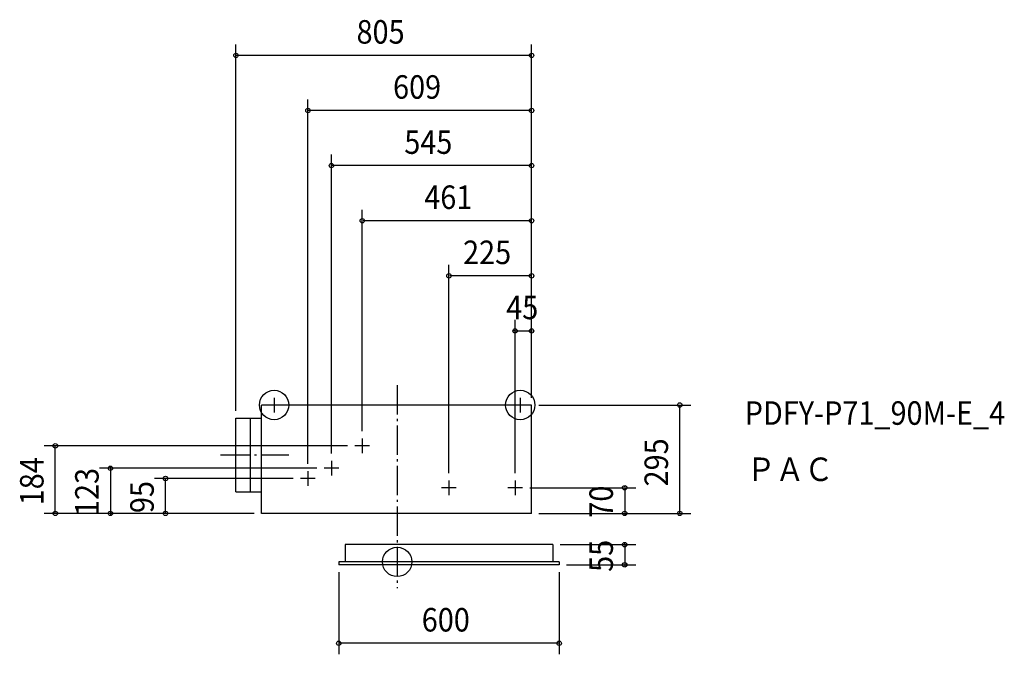
# Model space of a CAD drawing. Extents: x -1028 to 1653, y -251 to 1476.
import ezdxf

# ---------------------------------------------------------------- set-up
doc = ezdxf.new("R2010")
doc.units = 0
doc.header["$LTSCALE"] = 20
doc.header["$PDMODE"] = 3
doc.header["$PDSIZE"] = -2
doc.linetypes.add('DASHDOT', pattern=[5.5, 4, -0.6, 0.3, -0.6])
for name, color, linetype in [('ARRANGE', 1, 'CONTINUOUS'), ('BASIS', 6, 'DASHDOT'), ('DETAIL', 5, 'CONTINUOUS'), ('ETC', 61, 'CONTINUOUS'), ('FIX', 11, 'CONTINUOUS'), ('NOTE', 4, 'CONTINUOUS'), ('OUTLINE', 3, 'CONTINUOUS'), ('SIZE', 30, 'CONTINUOUS')]:
    doc.layers.add(name, color=color, linetype=linetype)
doc.styles.get("Standard").update_dxf_attribs({"font": 'SIMPLEX', "width": 0.9, "bigfont": 'BIGFONT'})

msp = doc.modelspace()

# ---------------------------------------------------------------- linework, layer by layer
at = {"layer": 'ARRANGE', "color": 1, "linetype": 'CONTINUOUS'}
msp.add_circle((0, 0), 40, dxfattribs=at)
msp.add_point((0, 0), dxfattribs=at)
at = {"layer": 'BASIS', "color": 6, "linetype": 'DASHDOT'}
for p, q in [((0, 481.25929), (0, -71.422734)), ((-480.626588, 291), (-294.872768, 291))]:
    msp.add_line(p, q, dxfattribs=at)
at = {"layer": 'DETAIL', "color": 5, "linetype": 'CONTINUOUS'}
for p, q in [((366, 427), (-369, 427)), ((-369, 132), (-369, 427)), ((366, 132), (366, 427)), ((-439, 391), (-369, 391)), ((-439, 191), (-439, 391)), ((-399, 191), (-399, 391)), ((-439, 191), (-369, 191)), ((366, 132), (-369, 132)), ((424, 47), (-142, 47)), ((-142, 47), (-142, 0)), ((424, 47), (424, 0)), ((441, 0), (-159, 0)), ((-159, 0), (-159, -8)), ((441, 0), (441, -8)), ((441, -8), (-159, -8))]:
    msp.add_line(p, q, dxfattribs=at)
at = {"layer": 'FIX', "color": 11, "linetype": 'CONTINUOUS'}
for centre in [(-335, 427), (335, 427)]:
    msp.add_circle(centre, 40, dxfattribs=at)
at = {"layer": 'NOTE', "color": 4, "linetype": 'CONTINUOUS'}
for p, q in [((-335, 447), (-335, 407)), ((335, 447), (335, 407)), ((-315, 427), (-355, 427)), ((355, 427), (315, 427)), ((-95, 336), (-95, 296)), ((-75, 316), (-115, 316)), ((-179, 275), (-179, 235)), ((-243, 247), (-243, 207)), ((-159, 255), (-199, 255)), ((-223, 227), (-263, 227)), ((141, 222), (141, 182)), ((321, 222), (321, 182)), ((161, 202), (121, 202)), ((341, 202), (301, 202))]:
    msp.add_line(p, q, dxfattribs=at)
at = {"layer": 'OUTLINE', "color": 3, "linetype": 'CONTINUOUS'}
for p, q in [((366, 427), (-369, 427)), ((-369, 132), (-369, 427)), ((366, 132), (366, 427)), ((366, 132), (-369, 132)), ((424, 47), (-142, 47)), ((-142, 47), (-142, 0)), ((424, 47), (424, 0)), ((-159, 0), (-159, -8)), ((-142, 0), (-159, 0)), ((441, 0), (424, 0)), ((441, 0), (441, -8)), ((441, -8), (-159, -8))]:
    msp.add_line(p, q, dxfattribs=at)
at = {"layer": 'SIZE', "color": 30, "linetype": 'CONTINUOUS'}
for p, q in [((-439, 411), (-439, 1408.577)), ((366, 447), (366, 1408.577)), ((364, 1378.577), (-437, 1378.577)), ((-243, 267), (-243, 1258.577)), ((366, 447), (366, 1258.577)), ((364, 1228.577), (-241, 1228.577)), ((-179, 295), (-179, 1108.577)), ((366, 447), (366, 1108.577)), ((364, 1078.577), (-177, 1078.577)), ((-95, 356), (-95, 958.577266)), ((366, 447), (366, 958.577266)), ((364, 928.577266), (-93, 928.577266)), ((141, 242), (141, 808.577266)), ((366, 447), (366, 808.577266)), ((364, 778.577266), (143, 778.577266)), ((321, 242), (321, 658.577266)), ((366, 447), (366, 658.577266)), ((319, 628.577266), (317, 628.577266)), ((321, 628.577266), (366, 628.577266)), ((368, 628.577266), (370, 628.577266)), ((386, 427), (799.373412, 427)), ((769.373412, 134), (769.373412, 425)), ((-135, 316), (-960.626588, 316)), ((-930.626588, 134), (-930.626588, 314)), ((-219, 255), (-810.626588, 255)), ((-780.626588, 257), (-780.626588, 259)), ((-780.626588, 255), (-780.626588, 132)), ((-283, 227), (-660.626588, 227)), ((-630.626588, 134), (-630.626588, 225)), ((361, 202), (649.373412, 202)), ((619.373412, 204), (619.373412, 206)), ((619.373412, 202), (619.373412, 132)), ((-389, 132), (-960.626588, 132)), ((-389, 132), (-810.626588, 132)), ((-780.626588, 130), (-780.626588, 128)), ((-389, 132), (-660.626588, 132)), ((386, 132), (799.373412, 132)), ((386, 132), (649.373412, 132)), ((619.373412, 130), (619.373412, 128)), ((444, 47), (649.373412, 47)), ((619.373412, 49), (619.373412, 51)), ((619.373412, 47), (619.373412, -8)), ((461, -8), (649.373412, -8)), ((619.373412, -10), (619.373412, -12)), ((-159, -28), (-159, -251.422734)), ((441, -28), (441, -251.422734)), ((439, -221.422734), (-157, -221.422734))]:
    msp.add_line(p, q, dxfattribs=at)
for centre in [(-439, 1378.577), (366, 1378.577), (-243, 1228.577), (366, 1228.577), (-179, 1078.577), (366, 1078.577), (-95, 928.577266), (366, 928.577266), (141, 778.577266), (366, 778.577266), (321, 628.577266), (366, 628.577266), (769.373412, 427), (-930.626588, 316), (-780.626588, 255), (-630.626588, 227), (619.373412, 202), (-930.626588, 132), (-780.626588, 132), (-630.626588, 132), (619.373412, 132), (769.373412, 132), (619.373412, 47), (619.373412, -8), (-159, -221.422734), (441, -221.422734)]:
    msp.add_circle(centre, 6, dxfattribs=at)

# ---------------------------------------------------------------- texts
at = {"layer": 'ETC', "color": 61, "linetype": 'CONTINUOUS', "width": 0.9}
for s, p in [('PDFY-P71_90M-E_4', (946.069783, 373.193039)), ('ＰＡＣ', (951.328737, 220.040188))]:
    msp.add_text(s, height=64, dxfattribs=at).set_placement(p)
at = {"layer": 'SIZE', "color": 30, "linetype": 'CONTINUOUS', "width": 0.9}
for s, p in [('805', (-110.557143, 1410.577)), ('609', (-11.185714, 1260.577)), ('545', (19.442857, 1110.577)), ('461', (73.785714, 960.577266)), ('225', (179.442857, 810.577266)), ('45', (296.871429, 660.577266)), ('600', (66.942857, -189.422734))]:
    msp.add_text(s, height=64, dxfattribs=at).set_placement(p)
for s, p in [('295', (737.373412, 205.442857)), ('184', (-962.626588, 154.057143)), ('123', (-812.626588, 124.928571)), ('95', (-662.626588, 132.871429)), ('70', (587.373412, 120.371429)), ('55', (587.373412, -27.128571))]:
    msp.add_text(s, height=64, rotation=90, dxfattribs=at).set_placement(p)

doc.saveas('drawing.dxf')
